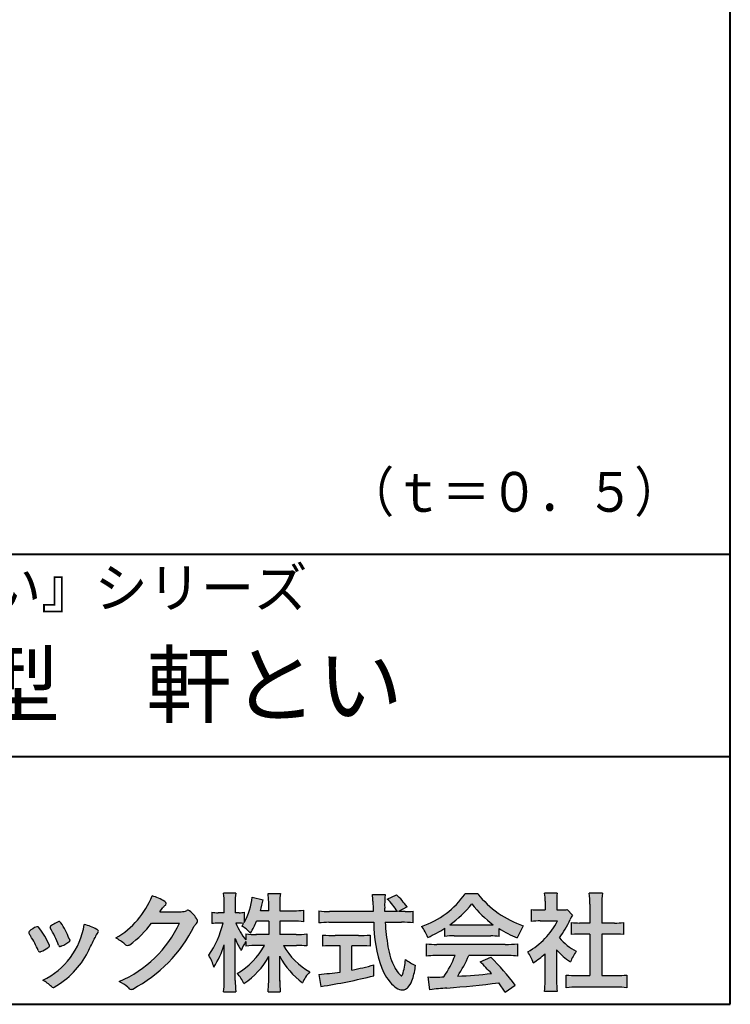
# Model space of a CAD drawing. Units: millimetres. Extents: x 15 to 577, y 12 to 405.
# Drawn here: x 530 to 577, y 12 to 78 of the extents above; entities that cross this region are included whole.
import ezdxf
from ezdxf.enums import TextEntityAlignment as Align

# ---------------------------------------------------------------- set-up
doc = ezdxf.new("R2010")
doc.units = ezdxf.units.MM
doc.linetypes.add('1pen実線', pattern=[0])
doc.layers.add('図面枠_01', color=126, linetype='1pen実線', lineweight=40)
doc.layers.add('図面枠ﾚｲﾔ_01', color=126, linetype='1pen実線', lineweight=40)
doc.styles.add('ＭＳ ゴシック', font='txt')

msp = doc.modelspace()

# ---------------------------------------------------------------- hatches: boundary and pattern name
at = {"layer": '図面枠_01', "linetype": 'Continuous', "lineweight": -3}
h = msp.add_hatch(color=7, dxfattribs=at)
edge = h.paths.add_edge_path(flags=0)
edge.add_arc((533.3221288966097, 21.23663906170784), 5.531081748339469, 299.5775258471521, 338.6772335960833)
edge.add_arc((537.4837514198553, 15.80367234381905), 3.562318695874712, 59.08067721482303, 73.85051086004631, ccw=False)
edge.add_arc((539.1852427444798, 18.62895054158139), 0.2643782480270783, 39.01428252750952, 60.81053760417029, ccw=False)
edge.add_arc((539.2707612950525, 18.71786943109475), 0.1427727773123936, -37.20414258689931, 32.881084026462815, ccw=False)
edge.add_arc((539.0541787524625, 18.92858959768489), 0.4442245030318421, 309.8318771571653, 318.03392648842646, ccw=False)
edge.add_arc((539.7430644125251, 18.03625114893468), 0.6836095524352237, 126.262315204235, 143.4234787304653)
edge.add_line((539.1940837430473, 18.44361124113853), (538.9841682943709, 18.16928228806342))
edge.add_line((538.9841682943709, 18.16928228806342), (540.4166813955494, 18.16821224838906))
edge.add_arc((540.35795270615, 19.26456686470714), 1.09792645640796, 273.0662461243988, 292.5426915885257)
edge.add_arc((540.8581749384357, 18.04582429133732), 0.2195303791327106, 57.308066194362425, 111.17780339136709, ccw=False)
edge.add_arc((539.8861586782501, 16.80103917296248), 1.798045329018648, 27.792618142514925, 52.66013904075447, ccw=False)
edge.add_arc((541.2681957951445, 17.54954392208559), 0.2271260433031547, -45.472258266381004, 23.30987745592921, ccw=False)
edge.add_arc((542.1682687735913, 16.61863862466641), 1.067764835621134, 133.9305199710706, 146.3171163477098)
edge.add_arc((532.7220640114017, 21.47932486875586), 9.563175813593928, 297.80053769111464, 333.4903583013037, ccw=False)
edge.add_arc((537.0333966227084, 13.36888445074608), 0.3793579474344915, 276.8873999820328, 293.10788358262334, ccw=False)
edge.add_arc((537.0839224199473, 13.18186064351916), 0.1896634045140887, 227.8779758061079, 268.4791648285357, ccw=False)
edge.add_arc((538.5757905337593, 14.76834349411412), 2.367380964130855, 223.5298823548524, 226.8499860412469, ccw=False)
edge.add_arc((535.0629304054125, 11.09688927876572), 2.71897729434416, 48.64547026796885, 63.20593764522459)
edge.add_arc((533.2111350922713, 20.7202208902625), 7.826705732362382, 293.1538307486019, 335.0289095628)
edge.add_line((540.3062075022151, 17.41609163754718), (538.4376718437127, 17.40855721956598))
edge.add_arc((532.7245054295137, 21.72809353733993), 7.162308599669452, 306.5425233793163, 322.9082785660946, ccw=False)
edge.add_arc((536.7758543287055, 16.30283557962941), 0.3920962295980345, 289.57997673518156, 302.94363777137903, ccw=False)
edge.add_arc((536.8352008968001, 16.07934027278145), 0.1627472033618009, 236.5037018675637, 296.27841720670165, ccw=False)
edge.add_arc((537.1087405092302, 16.53041359278125), 0.6901832013807289, 229.479228813003, 238.2331060553584, ccw=False)
edge.add_arc((534.3039817759012, 13.248872736263), 3.626665461686438, 49.4792288130031, 61.17955505233887)
h = msp.add_hatch(color=7, dxfattribs=at)
edge = h.paths.add_edge_path(flags=0)
edge.add_arc((548.0455783533878, 8.361237225080266), 7.562780547061585, 84.34660753705113, 89.6746051714561)
edge.add_line((548.0885287499383, 15.92389580962904), (547.224689232359, 15.92415130430563))
edge.add_arc((551.3196478604409, 18.25420950417037), 4.711460217433621, 209.6401588514122, 240.3638386388941)
edge.add_arc((550.2919253633454, 12.76978103992732), 1.904076916694085, 133.1430471534049, 160.0135741732043)
edge.add_arc((551.8176061337265, 17.80067540115605), 5.493170205701884, 208.1519094661823, 232.8796240488686, ccw=False)
edge.add_line((546.9742792187074, 15.20893789456663), (546.9742792187074, 13.54695466440813))
edge.add_arc((553.1531388273693, 13.56363587276766), 6.178882125940441, 180.1546823483128, 186.821160349782)
edge.add_line((547.0179926104918, 12.82976584081391), (546.1982479345048, 12.82976584081397))
edge.add_arc((540.2920694871414, 13.54691414318812), 5.949558432329152, 353.0768427531562, 359.5899852633421)
edge.add_line((546.2414755820656, 13.50433882901378), (546.2414755820656, 15.18623314869146))
edge.add_arc((541.861545945421, 17.54974590835957), 4.976944462928266, 303.32307706991764, 331.64766002573754, ccw=False)
edge.add_arc((541.7322483927892, 11.98474176246553), 3.190142926560764, 26.15740088449175, 40.65253294194525)
edge.add_arc((541.803789097791, 18.15657532554091), 4.719505515250209, 299.8457224662148, 331.7677865489741)
edge.add_line((545.9618510526652, 15.92403124133932), (545.5075789518856, 15.92403124133932))
edge.add_arc((545.4384552728712, 10.13814429144135), 5.786299843596086, 89.31552297930217, 97.12004925237444)
edge.add_line((544.7212508635857, 15.87982381186928), (544.7212508635857, 16.17529857023287))
edge.add_arc((546.469899415911, 14.91403250624881), 2.15605283880213, 144.1978241137905, 162.0865462857602)
edge.add_arc((548.05855894493, 17.91695536209939), 4.327296049369385, 200.779830689808, 212.7312254021969, ccw=False)
edge.add_line((544.0127508053545, 16.3817265203199), (544.0127508053545, 13.59301592977956))
edge.add_arc((550.4085790878262, 13.58478224782102), 6.395833582292717, 179.9262402077365, 186.7126365373038)
edge.add_line((544.0565896243089, 12.83717468515881), (543.236719374689, 12.83717468515919))
edge.add_arc((537.1531972594865, 13.56007159947606), 6.126322002220022, 353.2233946213546, 359.3225236891175)
edge.add_line((543.279091001495, 13.4876344784156), (543.279091001495, 15.96769113127928))
edge.add_arc((537.5142933971695, 17.73782568016084), 6.030445069808747, 327.2630490535258, 342.93041036993003, ccw=False)
edge.add_arc((539.9029655726748, 13.81299650632248), 2.764747516350574, 13.88927558318319, 31.73000204286121)
edge.add_arc((536.9257248187405, 18.89866016739007), 6.448599482987809, 325.7249283702204, 346.6396958038708)
edge.add_line((543.1998007265445, 17.40855721956936), (542.8861654285156, 17.4084955769943))
edge.add_arc((542.8425294380561, 14.7646083269019), 2.644247320290693, 89.05444866736481, 98.61119695033283)
edge.add_line((542.4466100760812, 17.37904741582288), (542.4466100760815, 18.13236363997209))
edge.add_arc((542.8327559884729, 20.60312488578785), 2.500753846239494, 261.1173155914972, 271.3915990718322)
edge.add_line((542.8934882905857, 18.1031086084485), (543.2737635705021, 18.1031086084485))
edge.add_line((543.2737635705021, 18.1031086084485), (543.2736998667418, 18.72947948299697))
edge.add_arc((538.7721796050611, 18.82618990625259), 4.502559002643771, 358.7692498345255, 367.451018973746)
edge.add_line((543.2367193746888, 19.41007535537826), (544.049180779964, 19.41007535537755))
edge.add_arc((548.655087807773, 18.82574967597174), 4.642824145758062, 172.7698284803564, 180.6085587806572)
edge.add_line((544.0125255454069, 18.77643752242488), (544.0122622315047, 18.10310860844847))
edge.add_line((544.0122622315047, 18.10310860844847), (544.279544904785, 18.1031086084485))
edge.add_arc((544.2967148664013, 19.79544947658422), 1.69242796642701, 269.418714869462, 280.6845887904244)
edge.add_line((544.6104949193118, 18.13236363997211), (544.6104949193118, 17.45697063420639))
edge.add_arc((540.9109815053761, 19.56690772889137), 4.258900567449059, 330.3026655602475, 354.4036520681728)
edge.add_line((545.149582525625, 19.15158203192197), (545.8659801016829, 18.96692600464908))
edge.add_arc((539.2086011991016, 20.19043228579957), 6.768874461278566, 343.21612686969297, 349.5862744613629, ccw=False)
edge.add_line((545.6891271081427, 18.23583631353421), (546.2425754269409, 18.23583631353421))
edge.add_line((546.2425754269409, 18.23583631353421), (546.2414755820655, 18.85825611321695))
edge.add_arc((542.6383199876157, 18.83844929682585), 3.603210033815874, 0.3149560224053595, 8.877289402942445)
edge.add_line((546.1983675699751, 19.39449224402315), (547.0254014548367, 19.39525766668806))
edge.add_arc((550.7387411909742, 18.82292766193862), 3.75718693044609, 171.2380574933027, 180.145472617327)
edge.add_line((546.9815663706863, 18.81338826420338), (546.9810739624005, 18.23583631353421))
edge.add_line((546.9810739624005, 18.23583631353421), (547.9228366646424, 18.23632857535707))
edge.add_arc((547.9495570858467, 22.74425912340767), 4.508009739004243, 269.6603875290408, 277.9924355053946)
edge.add_line((548.5763613955785, 18.28003823233847), (548.5763613955713, 17.5046210487866))
edge.add_arc((547.8619743083306, 10.58861227145636), 6.952807081929237, 84.10256481314406, 90)
edge.add_line((547.8619743083306, 17.54141864528714), (546.9810739624005, 17.54141864528714))
edge.add_line((546.9810739624005, 17.54141864528714), (546.9810739624005, 16.64807987477079))
edge.add_line((546.9810739624005, 16.64807987477079), (548.0813062321633, 16.64807987477079))
edge.add_arc((548.1114140085037, 21.86271154949645), 5.214718590801265, 269.6691944025528, 277.4835837287563)
edge.add_line((548.7905900134075, 16.69241079077735), (548.7905900134074, 15.88723265621415))
edge = h.paths.add_edge_path(flags=0)
edge.add_line((545.4375969612553, 17.54141864528714), (546.242575426941, 17.54141864528711))
edge.add_line((546.242575426941, 17.54141864528711), (546.242575426941, 16.64807987477079))
edge.add_line((546.242575426941, 16.64807987477079), (545.3917440406952, 16.64807987477079))
edge.add_arc((545.4142263230941, 22.08079825692142), 5.432764901298342, 262.67168136253053, 269.76289355505986, ccw=False)
edge.add_line((544.7212508635857, 16.69241079077737), (544.7212508635857, 16.28605451450682))
edge.add_arc((548.8136906553016, 19.49874308697717), 5.202829164262564, 203.6870148133264, 218.1329820461861, ccw=False)
edge.add_arc((544.1643162071233, 13.77204912341802), 3.63833029011402, 83.59635963759251, 91.81343501994633, ccw=False)
edge.add_arc((540.9109815053761, 19.56690772889137), 4.258900567449059, 326.5067388585003, 329.22366559954344, ccw=False)
edge.add_arc((542.9530212407445, 14.75896774044508), 2.88434865219348, 43.688772443510175, 58.43927909478373, ccw=False)
edge.add_arc((539.2086011991016, 20.19043228579957), 6.768874461278566, 329.4639984317333, 336.9613390653876)
h = msp.add_hatch(color=7, dxfattribs=at)
edge = h.paths.add_edge_path(flags=0)
edge.add_line((549.5742950567338, 17.42337490825905), (549.5742950567338, 18.22101862484451))
edge.add_arc((550.2943863097607, 24.1141763559687), 5.936989090152919, 263.0335018452675, 270.0032722374946)
edge.add_line((550.2947253790336, 18.17718727549813), (553.2078680634928, 18.17725451318156))
edge.add_arc((584.5558636358566, 19.60346481493101), 31.38042227615422, 181.320920638956, 182.6049359280244, ccw=False)
edge.add_arc((549.5526071926471, 18.80531148013222), 3.631942755091335, 1.179463634819286, 8.05147981834424)
edge.add_line((553.1487485190456, 19.31401152616055), (554.005411843124, 19.31401152616053))
edge.add_arc((558.9411915267968, 18.70902542745714), 4.972718498505857, 173.0120244434879, 183.4634819543363)
edge.add_line((553.9775556708339, 18.40861178798343), (553.979161663109, 18.17727231526009))
edge.add_line((553.979161663109, 18.17727231526009), (554.8175067754081, 18.17729166494165))
edge.add_arc((551.2920978095451, 16.02551042522785), 4.13021438670815, 31.39837090512988, 46.29591507441647)
edge.add_line((554.1458031647774, 19.01131628390151), (554.7587280672733, 19.30666546863202))
edge.add_arc((550.5428396217739, 14.92413280599352), 6.081143636191199, 36.0365345527116, 46.11029862489619, ccw=False)
edge.add_line((555.4603079546414, 18.50167569451832), (554.8927642835558, 18.17729340194564))
edge.add_line((554.8927642835558, 18.17729340194564), (555.3339709936411, 18.17730358535247))
edge.add_arc((555.3847028109064, 21.44524708441235), 3.268337257739911, 269.1106071609422, 278.6090912324766)
edge.add_line((555.8739475016238, 18.21373535413259), (555.8739475016246, 17.42337490825894))
edge.add_arc((555.1688869607032, 11.87311406131433), 5.594864237449437, 82.76038057697306, 90.68344447269179)
edge.add_line((555.1021510092332, 17.46758026894058), (554.0054334110846, 17.46735901954992))
edge.add_arc((569.5550318991033, 18.39824548508708), 15.57743761824496, 183.4259589210959, 189.4674011501826)
edge.add_arc((558.6183163993837, 16.51131982632809), 4.479746662999516, 188.6707750039316, 207.9166502011633)
edge.add_arc((556.2430056410864, 15.25419678520491), 1.792283996061725, 207.9568520564926, 225.4802417833097)
edge.add_arc((555.2537702851516, 14.2354155396449), 0.3723851461137057, 224.0968398176616, 242.0074572967903)
edge.add_arc((555.1030737740587, 13.95190761075589), 0.0513147841453004, 242.0074572967877, 265.061077120125)
edge.add_arc((555.0966107070698, 13.93999021117289), 0.0392601610339033, 272.9860680232143, 313.8743675567875)
edge.add_arc((554.9742204536819, 14.0529905645222), 0.2057825722018667, 316.6341545745528, 337.6491245589769)
edge.add_arc((550.1293747701973, 15.45662593999056), 5.24870626657847, 343.6004267991362, 354.8583079582319)
edge.add_arc((557.6334644056494, 18.05678917908117), 3.822398380704599, 233.4467652538275, 245.1814964905098)
edge.add_arc((550.6169323766843, 15.31604029287636), 5.460924683539962, 342.5874621628485, 352.33248261109566, ccw=False)
edge.add_arc((554.2750992248644, 14.16123826324378), 1.62483562774413, 324.02281699310305, 342.8405812985218, ccw=False)
edge.add_arc((555.0469855315744, 13.60788896547662), 0.6751372972720715, 297.5389984417641, 323.54279644978266, ccw=False)
edge.add_arc((555.1355848896654, 13.44604369581735), 0.4906797631851091, 248.4533817649263, 297.10330864989214, ccw=False)
edge.add_arc((555.427393030196, 14.18377301507826), 1.284024865657434, 226.9435365919734, 248.43199793089252, ccw=False)
edge.add_arc((556.7721296880932, 15.54634232290264), 3.198133690382775, 200.7717365418067, 226.0061218796655, ccw=False)
edge.add_arc((562.0777654496935, 17.46666843373431), 8.840362006241843, 179.9965283993807, 200.2136028016791, ccw=False)
edge.add_line((553.2374034596793, 17.46720407888057), (550.2556961455523, 17.46660255581984))
edge.add_arc((550.3413551806613, 10.72424638067116), 6.742900285697647, 90.72788162329007, 96.53200447138772)
h = msp.add_hatch(color=7, dxfattribs=at)
edge = h.paths.add_edge_path(flags=0)
edge.add_arc((554.519973763486, 22.76792821343528), 5.893217854594949, 288.9603298042244, 324.8262535719808)
edge.add_line((559.3371427251296, 19.37309392046994), (560.1717050898063, 19.37309392046999))
edge.add_arc((565.3156187447004, 23.43422166016755), 6.553823785176603, 218.2911463065458, 251.1641266824601)
edge.add_line((563.1996621014601, 17.2313728234576), (562.8008402431674, 16.43372910687214))
edge.add_arc((565.4024995237173, 23.07390498271252), 7.131659461455221, 237.7514143249296, 248.60446704243128, ccw=False)
edge.add_line((561.5970913975918, 17.04236822432478), (561.5970913975918, 16.52979293608778))
edge.add_arc((561.0607220482827, 11.6327803501149), 4.926299254618533, 83.74931501667639, 90.20534112688998)
edge.add_line((561.0430668268428, 16.55904796761306), (558.5912353453386, 16.55930273983585))
edge.add_arc((558.5519400185246, 11.13851741087846), 5.420927753194018, 89.58466959877083, 95.99553094613633)
edge.add_line((557.9857192871726, 16.52979293608919), (557.9857192871726, 17.07612648339369))
edge.add_arc((553.7127616688431, 23.64365630835753), 7.835216321827378, 293.59055159439316, 303.0487800464246, ccw=False)
edge.add_arc((553.4146507936691, 15.0034125902697), 3.731181970654848, 23.03232336676097, 35.96029892308312)
edge = h.paths.add_edge_path(flags=0)
edge.add_arc((559.7876381333859, 161.6395188739918), 144.3417408107183, 269.4136777585244, 269.4169267935332)
edge.add_arc((553.7127616688431, 23.64365630835753), 7.835216321827378, 306.0052126392767, 320.7499598093852)
edge.add_arc((565.4024995237173, 23.07390498271252), 7.131659461455221, 217.9688911834714, 233.9929735834799)
edge.add_arc((559.7876381333859, 161.6395188739918), 144.3417408107183, 269.41367775852444, 270.56457241245164, ccw=False)
h = msp.add_hatch(color=7, dxfattribs=at)
edge = h.paths.add_edge_path(flags=0)
edge.add_line((563.7500513347384, 17.52684758182096), (563.7500513347401, 18.31695688042875))
edge.add_arc((564.2224644208002, 22.17728488802376), 3.889126695043932, 263.023039093447, 269.225697250495)
edge.add_line((564.1699078475611, 18.28851332662899), (564.6658598399442, 18.28865659930672))
edge.add_line((564.6658598399442, 18.28865659930672), (564.6658598399442, 18.87833380659566))
edge.add_arc((561.531669625164, 18.89204657311186), 3.134220212810513, 359.7493200540755, 369.6509462297648)
edge.add_line((564.6215323475072, 19.41748419972724), (565.4707868272419, 19.41748419972444))
edge.add_arc((568.5059621709102, 18.93794723535146), 3.072823630964194, 171.021871026747, 181.2486234519119)
edge.add_line((565.4338681791503, 18.87098774906003), (565.4338681791503, 18.28887846475528))
edge.add_line((565.4338681791503, 18.28887846475528), (565.8737288152045, 18.28900553352829))
edge.add_arc((565.833478789197, 20.46609614430249), 2.177462649993045, 271.0591630433183, 277.9714377128942)
edge.add_line((566.1354480665184, 18.30967360971685), (566.4752503173182, 17.94036155517064))
edge.add_arc((568.3088523282455, 16.81410280488329), 2.151872465336981, 148.4403836326687, 157.1289302225381)
edge.add_arc((560.9481668852912, 19.97071735740429), 5.857168668448526, 322.7612054555941, 336.6627839184583, ccw=False)
edge.add_arc((568.5887681445647, 19.01489340391079), 3.945472480021183, 221.0021223419272, 241.9539357147358)
edge.add_arc((569.4525752784742, 13.58869230129714), 3.34240956485745, 144.4347233792182, 158.1777936462529)
edge.add_arc((568.403576402006, 18.14150697745343), 3.895755605094464, 220.1645687077763, 238.18254257871058, ccw=False)
edge.add_line((565.4264593348036, 15.62880211957691), (565.4264593348054, 13.5756732206382))
edge.add_arc((569.2403996814063, 13.44598672449684), 3.816144593003779, 178.0525056947322, 188.9565786454646)
edge.add_line((565.4707868272418, 12.85186680021421), (564.6141235031632, 12.85186680021556))
edge.add_arc((559.7490403678489, 13.5098480833714), 4.909376058370672, 352.2977304452581, 360.3422030622709)
edge.add_line((564.6583288638446, 13.53916950193384), (564.6583288638446, 15.37013408466225))
edge.add_arc((560.832243203933, 19.54526724347825), 5.663097065283894, 302.4183806864581, 312.5020960017214, ccw=False)
edge.add_arc((561.2685565942666, 13.94894913983751), 2.724651904245521, 17.42201078784749, 34.78486943084201)
edge.add_arc((561.0614664970149, 19.85701389996386), 4.993158118717481, 299.3168761756485, 332.5637241088306)
edge.add_line((565.4930133602761, 17.55635738556761), (564.3408752778394, 17.55635738556763))
edge.add_arc((564.2744691086472, 12.95661397262791), 4.600222738540944, 89.172882358441, 96.54585444352499)
h = msp.add_hatch(color=7, dxfattribs=at)
edge = h.paths.add_edge_path(flags=0)
edge.add_line((566.4235139805367, 16.64795772470818), (566.4235139805352, 17.45288471200582))
edge.add_arc((566.9554372868768, 21.39731867649869), 3.980138402628031, 262.3197591652255, 269.8219909457363)
edge.add_line((566.9430716372755, 17.41719948295884), (567.6494893591617, 17.41694346321863))
edge.add_line((567.6494893591617, 17.41694346321863), (567.6494893591617, 18.6641679755644))
edge.add_arc((561.7507590714986, 18.68074473649354), 5.898753579833492, 359.8389863762739, 367.0304098313232)
edge.add_line((567.6051618667256, 19.40272929784944), (568.4840517238385, 19.40272929784942))
edge.add_arc((573.1365713358216, 18.75288020596082), 4.697684810852657, 172.0485519416318, 181.0820518508717)
edge.add_line((568.4397242314024, 18.66416797555339), (568.4397242314024, 17.41665706648703))
edge.add_line((568.4397242314024, 17.41665706648703), (569.2837639543346, 17.41635116981444))
edge.add_arc((569.343905358458, 21.42498618762825), 4.009086142069417, 269.140458009001, 277.7886148272035)
edge.add_line((569.887211498575, 17.45288471200552), (569.8872114985749, 16.64795772470823))
edge.add_arc((569.1384913421148, 9.22068771136183), 7.464912707047842, 84.24363561206492, 90.79801625225763)
edge.add_line((569.0345233166994, 16.68487637279956), (568.4397242314024, 16.68487637279954))
edge.add_line((568.4397242314024, 16.68487637279954), (568.4397242314024, 13.91620425925773))
edge.add_line((568.4397242314024, 13.91620425925773), (569.4489332294385, 13.91642848723145))
edge.add_arc((569.3845186788126, 21.04688031240862), 7.13074277095344, 270.5175803145221, 275.7702391303843)
edge.add_line((570.1014401164149, 13.95226854587685), (570.101440116411, 13.10313963977593))
edge.add_arc((569.3299450817623, 6.322186757103349), 6.824699743249747, 83.50915014406219, 89.21435981241815)
edge.add_line((569.4235224868476, 13.14624492323666), (566.820314009966, 13.14721845650767))
edge.add_arc((566.825275747364, 6.637950467761641), 6.509269879806172, 90.04367412086773, 96.67177147383553)
edge.add_line((566.0690196146807, 13.10313963977592), (566.0690196146807, 13.95226854587648))
edge.add_arc((566.8177594595663, 21.59832955666026), 7.682633684873124, 264.4071475554927, 269.6568399276007)
edge.add_line((566.7717463432037, 13.91583366475964), (567.6494893591619, 13.91602868337153))
edge.add_line((567.6494893591619, 13.91602868337153), (567.6494893591617, 16.68487637279956))
edge.add_line((567.6494893591617, 16.68487637279956), (567.237301726784, 16.68487637279956))
edge.add_arc((567.158308889529, 9.438583453350507), 7.246723462558445, 89.37543555453902, 95.81961280105398)
h = msp.add_hatch(color=7, dxfattribs=at)
edge = h.paths.add_edge_path(flags=0)
edge.add_arc((524.8181438793945, 12.99964951576579), 6.596445221456207, 23.06055111727706, 32.61226796380109)
edge.add_arc((531.6819631945839, 17.51419838373422), 1.621632024613053, 208.2825934014367, 216.271928116062, ccw=False)
edge.add_arc((530.3497314382214, 16.78315947567308), 0.1028251716019289, 131.0628155244792, 201.2835757777189, ccw=False)
edge.add_arc((531.3770717644327, 15.64404857744614), 1.636760698863873, 111.28769263002621, 131.9848373166017, ccw=False)
edge.add_arc((530.814066041299, 17.06647016943101), 0.1073043989092504, 53.48959483431878, 106.9158550952373, ccw=False)
edge.add_arc((530.6091946049628, 16.78702542288383), 0.4538026957381811, 36.66839949701239, 53.691065908233384, ccw=False)
edge.add_arc((526.9552126485409, 14.01044061079977), 5.043010142347148, 30.067820737154022, 37.1798699855168, ccw=False)
edge.add_arc((528.381849126527, 14.65968616628179), 3.486418300518598, 21.272368971814785, 32.58141269171739, ccw=False)
edge.add_arc((531.542984533098, 15.89628773901315), 0.0921844924856174, -41.10387077840488, 17.86344045096439, ccw=False)
edge.add_arc((531.3329528798714, 16.07029804725149), 0.3649126418390197, 303.38921595032707, 319.98903764293766, ccw=False)
edge.add_arc((530.0554598775648, 17.95239625853869), 2.639588487302305, 292.40346749753706, 304.05955716257773, ccw=False)
edge.add_arc((530.5699466556632, 16.78489234826624), 1.364464999825425, 288.66446865194894, 291.11471177161275, ccw=False)
edge.add_arc((530.984016530672, 15.5611609481681), 0.0725811014223605, 222.4079140921149, 288.1369761855277, ccw=False)
edge.add_arc((531.1279024937589, 15.67976558988675), 0.2589815319914266, 201.8206280175027, 220.3136486600993, ccw=False)
h = msp.add_hatch(color=7, dxfattribs=at)
edge = h.paths.add_edge_path(flags=0)
edge.add_arc((533.2455193059048, 14.20501260475274), 3.185858031124484, 60.97829307958102, 77.27481223345711, ccw=False)
edge.add_arc((534.6159734720123, 16.71178105652132), 0.3294652173507533, 37.38539825562577, 57.88795898100318, ccw=False)
edge.add_arc((534.8168544655861, 16.86648117524548), 0.0759274867988659, -23.266401369076675, 36.6682045835409, ccw=False)
edge.add_arc((534.695290248274, 16.91135296658281), 0.2054429794995127, 320.40844063644244, 338.6292636478556, ccw=False)
edge.add_arc((535.8226421596723, 16.01132739942473), 1.237148917862347, 141.5620329576276, 158.5879137888113)
edge.add_arc((504.0309358258526, 30.75873193785106), 33.81087023820905, 333.12550748879494, 334.98754019108634, ccw=False)
edge.add_arc((529.1119599220037, 18.10499754948157), 5.718883559951768, 299.7828027704598, 332.6200532767386, ccw=False)
edge.add_arc((531.8733814324237, 13.32084207144874), 0.1960661494341491, 273.9454613691323, 293.83305249465957, ccw=False)
edge.add_arc((531.8870419306006, 13.28293907948393), 0.1576985717189503, 222.1644027710922, 269.9383082959221, ccw=False)
edge.add_arc((529.9268929973408, 11.31247801780402), 2.621898939753794, 45.32982959861271, 61.32052183381232)
edge.add_arc((529.1306216665138, 18.02747751759813), 4.869421084812728, 294.9563689342893, 351.5581452936652)
h = msp.add_hatch(color=7, dxfattribs=at)
edge = h.paths.add_edge_path(flags=0)
edge.add_arc((526.5531467395623, 13.89615651344775), 6.041493451258794, 19.68938225928683, 31.88141634002447)
edge.add_arc((531.7645119082005, 17.13309787568294), 0.09341179107831, 134.0128312219628, 209.5353937254889, ccw=False)
edge.add_arc((532.231370953728, 16.56058043629789), 0.8318566378827427, 118.5367310773581, 129.7358287131265, ccw=False)
edge.add_arc((539.5354202513856, 3.41281762493016), 15.87219698660745, 117.67099381578339, 119.0266318181286, ccw=False)
edge.add_arc((532.4215417290926, 17.00444447253848), 0.5315463438957625, 108.64732669049579, 118.92260987095949, ccw=False)
edge.add_arc((532.2816002344883, 17.41913877918083), 0.0938764018340824, 43.90286644782452, 108.647326690498, ccw=False)
edge.add_arc((532.152885712302, 17.24213433364234), 0.3117181849692113, 39.002669871153614, 50.95660964631469, ccw=False)
edge.add_arc((527.9403770104942, 14.45649444820428), 5.360602531860042, 20.957710412110487, 33.79668288056291, ccw=False)
edge.add_arc((533.0687587587822, 16.41501214738449), 0.1291410776927132, 198.5780743700839, 220.0206264319895)
edge.add_arc((532.9108096063654, 16.27056151366822), 0.0851914949463546, 10.564069081276386, 46.11931875047202, ccw=False)
edge.add_line((532.9945571492707, 16.28618008813987), (532.9872738785588, 16.24172702207061))
edge.add_line((532.9872738785588, 16.24172702207061), (532.9945571492707, 16.21962606266903))
edge.add_arc((532.9566817180888, 16.22840719541152), 0.038880028027906, 314.26083679703123, 346.94701513797867, ccw=False)
edge.add_arc((531.6001879765306, 17.95169771144769), 2.231793923535746, 292.3278829555118, 308.3134150816022, ccw=False)
edge.add_line((532.4480606986127, 15.88723265621419), (532.3800864955856, 15.86375490889199))
edge.add_arc((532.3834087831787, 15.85459377464047), 0.0097449461581504, 109.9331889478665, 160.48926157206)
edge.add_line((532.37422340243, 15.85784842610063), (532.3311272785575, 15.84296567126551))
edge.add_arc((532.3317902327929, 15.9101619554105), 0.0671995543974332, 222.7979811030783, 269.4347418488526, ccw=False)
edge.add_arc((532.4186621653189, 15.99392488572968), 0.1878678303537587, 199.3551489926342, 223.5419181543757, ccw=False)
h = msp.add_hatch(color=7, dxfattribs=at)
edge = h.paths.add_edge_path(flags=0)
edge.add_arc((550.552973784022, 23.43482287335588), 6.854321625643125, 263.9682572781394, 270.9923450102875)
edge.add_line((550.6716825591994, 16.58152927287042), (552.2240825049056, 16.58152927287047))
edge.add_arc((552.3083389530498, 22.86474608862948), 6.283781719863502, 269.2317232266992, 276.2612865087382)
edge.add_line((552.993665082336, 16.6184479209618), (552.9936650823355, 15.87266611479032))
edge.add_arc((552.2422934880033, 6.362312839060422), 9.539988401562967, 85.482693239569, 90.41553851620549)
edge.add_line((552.1731051829247, 15.90205034490387), (551.7899162367455, 15.90205034490387))
edge.add_line((551.7899162367455, 15.90205034490387), (551.7899162367455, 14.28475484343225))
edge.add_arc((548.2634018759337, 32.67817255846292), 18.72843076118808, 280.8534376324487, 285.4248654364296)
edge.add_line((553.2446867746328, 14.62433862949901), (553.2446867746698, 13.90078335637133))
edge.add_arc((543.7335967756379, 52.04511339697127), 39.31222134675043, 278.7618924501673, 284.00090558723537, ccw=False)
edge.add_line((549.7219696490965, 13.19166905101497), (549.5891127454238, 13.99672161194563))
edge.add_arc((548.2634018759337, 32.67817255846292), 18.72843076118808, 274.0591342154285, 278.4240677249224)
edge.add_line((551.0070902088501, 14.15180504865587), (551.0070902088501, 15.90205034490385))
edge.add_line((551.0070902088501, 15.90205034490385), (550.6363817883246, 15.90205034490385))
edge.add_arc((550.5763885527041, 6.538203825632937), 9.364038702652945, 89.63291664789719, 94.55505013555705)
edge.add_line((549.8327255933714, 15.87266611479019), (549.8327255933732, 16.61844792096175))
h = msp.add_hatch(color=7, dxfattribs=at)
edge = h.paths.add_edge_path(flags=0)
edge.add_arc((557.5408346186855, 24.35225988058019), 8.361200010177535, 264.6396986479837, 269.322258666971)
edge.add_line((557.4419338141121, 15.99164481701892), (562.0033221002216, 15.99057975614327))
edge.add_arc((562.047881109034, 24.40341245901812), 8.412950706608646, 269.6965327421921, 275.3873390771766)
edge.add_line((562.8377588912672, 16.02762397786835), (562.8377588912733, 15.20775372824574))
edge.add_arc((562.1546095441314, 9.724955231568423), 5.525194330126999, 82.89762607145369, 88.85352911390446)
edge.add_line((562.2651596019913, 15.24904348850049), (559.5721789789081, 15.24904348850003))
edge.add_arc((551.6751324684234, 18.61302857451637), 8.583690304740784, 326.5244813416706, 336.92695788240474, ccw=False)
edge.add_arc((557.7574613464243, 41.8248716418808), 27.96720514478262, 272.2080217709336, 276.8231399294447)
edge.add_arc((542.411418412827, -2.985738280043496), 25.27710175458956, 42.39100520378149, 44.84216621354343)
edge.add_line((560.3341973708615, 14.83856724733429), (561.0357772582297, 15.1487341207546))
edge.add_arc((550.2490320131091, 4.101370890400677), 15.44014596195603, 36.408238208029786, 45.68386586690701, ccw=False)
edge.add_line((562.6753921838366, 13.26563192083094), (561.9885044115252, 12.81507372575723))
edge.add_line((561.9885044115252, 12.81507372575723), (561.5675815938281, 13.42799862825267))
edge.add_arc((549.1149459400654, 118.4389694817358), 105.7467358092742, 274.88465499847314, 276.7627888426817, ccw=False)
edge.add_arc((558.5551121740775, 3.061492074851696), 10.02427784978761, 92.49182201406106, 98.99019119631326)
edge.add_line((556.9886646414426, 12.96262274448959), (556.8779086971689, 13.82669491291276))
edge.add_arc((557.3537185625365, 19.5675437179629), 5.760532964095141, 265.2620717958868, 275.5591095777789)
edge.add_arc((551.4545724684956, 18.1736467329988), 7.779900885471453, 326.0969715605582, 337.9189500056666)
edge.add_line((558.6638410617737, 15.24904348849988), (557.3280835805069, 15.24904348849966))
edge.add_arc((557.4307724281896, 9.903418854958538), 5.346610863169304, 91.10051012043742, 97.20994275502053)
edge.add_line((556.7597439085498, 15.20775372824755), (556.7597439085497, 16.02762397786754))

# ---------------------------------------------------------------- linework, layer by layer
at = {"layer": '図面枠_01', "color": 7, "lineweight": 30}
for p, q in [((544.049180779964, 19.41007535537755), (543.2367193746888, 19.41007535537826)), ((545.149582525625, 19.15158203192197), (545.8659801016829, 18.96692600464908)), ((546.1983674856956, 19.39449224394515), (547.0254014548367, 19.39525766668806)), ((553.1487485190456, 19.31401152616055), (554.005411843124, 19.31401152616053)), ((554.1458031647774, 19.01131628390151), (554.7587280672733, 19.30666546863202)), ((560.1717050898063, 19.37309392046999), (559.3371427251296, 19.37309392046994)), ((565.4707868272419, 19.41748419972444), (564.6215323475072, 19.41748419972724)), ((568.4840517238385, 19.40272929784942), (567.6051618667256, 19.40272929784944)), ((538.9841682943709, 18.16928228806342), (539.1940837430476, 18.44361124113905)), ((543.2737635964131, 18.10285383622565), (543.2736998667418, 18.7294794829969)), ((544.0125255454069, 18.77643752242401), (544.0122621318727, 18.10285383622567)), ((546.242575426941, 18.23583631353423), (546.2414755820655, 18.85825611322074)), ((546.9815663706863, 18.81338826420427), (546.9810739624005, 18.23583631353421)), ((553.979161663109, 18.17727231526009), (553.9775556708339, 18.40861178798338)), ((555.4603079546414, 18.50167569451832), (554.8927642835558, 18.17729340194564)), ((564.6658598399442, 18.87833380659591), (564.6658598399442, 18.2886565993067)), ((565.4338681791503, 18.87098774906028), (565.4338681791503, 18.28887846475528)), ((567.6494893591617, 18.66416797557013), (567.6494893591617, 17.41694346321863)), ((568.4397242314024, 18.66416797555366), (568.4397242314024, 17.41665706648703)), ((538.9841682943733, 18.16928228806344), (540.4166813955492, 18.16821224838906)), ((542.4466100760815, 18.13236363997209), (542.4466100760812, 17.37904741582289)), ((543.2737635964132, 18.1031086084485), (542.8849830334846, 18.1031086084485)), ((544.2795449047858, 18.1031086084485), (544.0122621318727, 18.10310860844848)), ((544.6104949193118, 18.13236363997212), (544.6104949193118, 17.45697063420637)), ((546.2425754269409, 18.23583631353421), (545.6891271081428, 18.23583631353421)), ((546.9810739624005, 18.23583631353421), (547.9228366646414, 18.23632857535707)), ((548.5763613955713, 17.5046210487866), (548.5763613955785, 18.28003823233848)), ((549.5742950567338, 18.2210186248445), (549.5742950567338, 17.42337490825905)), ((553.2078680634928, 18.17725451318156), (550.2947253790336, 18.17718727549813)), ((554.8175067754081, 18.17729166494165), (553.979161663109, 18.17727231526009)), ((555.3339709936402, 18.17730358535247), (554.892764283556, 18.17729340194566)), ((555.8739475016246, 17.42337490825895), (555.8739475016238, 18.21373535413259)), ((563.7500513347384, 17.52684758182096), (563.7500513347401, 18.31695688042874)), ((564.1699078475613, 18.28851332662899), (564.6658598399442, 18.28865659930672)), ((565.4338681791502, 18.28887846475528), (565.8737288152045, 18.28900553352829)), ((566.4752503173182, 17.94036155517061), (566.1354480665184, 18.30967360971685)), ((538.4376718437126, 17.40855721956598), (540.306207502215, 17.41609163754718)), ((543.1998007265976, 17.40855721956937), (542.8861654285155, 17.4084955769943)), ((546.242575426941, 17.54141864528711), (545.4375969612553, 17.54141864528714)), ((546.242575426941, 17.54141864528711), (546.242575426941, 16.64795772470823)), ((547.8651122286203, 17.54141864528714), (546.9810739624005, 17.54141864528714)), ((546.9810739624005, 17.54141864528714), (546.9810739624005, 16.64795772470823)), ((550.2556961455526, 17.46660255581984), (553.2374332388063, 17.46720408488814)), ((554.0054334110846, 17.46735901954992), (555.1021510092334, 17.46758026894058)), ((557.9857192871726, 16.52979293608937), (557.9857192871726, 17.07612648339368)), ((563.1996621014601, 17.2313728234576), (562.8008402431674, 16.43372910687214)), ((564.3408752778396, 17.55635738556763), (565.4930133602761, 17.55635738556761)), ((566.4235139805367, 16.64795772470817), (566.4235139805352, 17.45288471200582)), ((567.6494893591617, 17.41694346321863), (566.943071637274, 17.41719948295884)), ((569.2837639543353, 17.41635116981444), (568.4397242314024, 17.41665706648703)), ((569.887211498575, 17.45288471200553), (569.8872114985749, 16.64795772470823)), ((544.7212508635857, 16.69241079077735), (544.7212508635857, 16.28605451450684)), ((546.242575426941, 16.64807987477079), (545.3917440406962, 16.64807987477079)), ((548.0813062321672, 16.64807987477079), (546.9810739624005, 16.64807987477079)), ((548.7905900134075, 16.69241079077737), (548.7905900134074, 15.88723265621412)), ((549.8327255933732, 16.61844792096175), (549.8327255933714, 15.87266611479019)), ((552.2240825049057, 16.58152927287047), (550.6716825591991, 16.58152927287042)), ((552.993665082336, 16.61844792096182), (552.9936650823355, 15.87266611479033)), ((558.5912353453382, 16.55930273983585), (561.0430668268415, 16.55904796761306)), ((561.5970913975918, 16.52979293608937), (561.5970913975918, 17.04236822432478)), ((567.6494893591617, 16.68487637279956), (567.2373017267838, 16.68487637279956)), ((567.6494893591617, 16.68487637279956), (567.6494893591617, 13.91602868337153)), ((569.0345233166984, 16.68487637279956), (568.4397242314024, 16.68487637279954)), ((568.4397242314024, 16.68487637279954), (568.4397242314024, 13.91620425925773)), ((532.37422340243, 15.85784842610063), (532.3311272785575, 15.84296567126551)), ((532.3800864955858, 15.86375490889209), (532.4480606986124, 15.8872326562141)), ((532.9945571492707, 16.28618008813983), (532.9872738785588, 16.24172702207061)), ((532.9945571492707, 16.21962606266905), (532.9872738785588, 16.24172702207061)), ((543.279091001495, 13.48763447841509), (543.279091001495, 15.96769113127933)), ((544.0127508053545, 13.59301592978952), (544.0127508053545, 16.3817265203199)), ((544.7212508635857, 16.17529857023285), (544.7212508635857, 15.87982381186926)), ((545.9618510526652, 15.92403124133932), (545.5075789518859, 15.92403124133932)), ((547.224689232359, 15.92415130430563), (548.0885287499384, 15.92389580962904)), ((551.0070902088502, 15.90205034490385), (550.6363817883239, 15.90205034490385)), ((551.0070902088501, 14.15180504865587), (551.0070902088501, 15.90205034490385)), ((552.1731051829245, 15.90205034490387), (551.7899162367455, 15.90205034490387)), ((551.7899162367455, 14.28475484343225), (551.7899162367455, 15.90205034490387)), ((556.7597439085498, 15.20775372824755), (556.7597439085497, 16.02762397786755)), ((562.0033221002218, 15.99057975614327), (557.441933814112, 15.99164481701892)), ((562.8377588912733, 15.20775372824575), (562.8377588912672, 16.02762397786835)), ((546.2414755820656, 13.5043388290169), (546.2414755820656, 15.18623314869144)), ((546.9742792187074, 13.5469546644087), (546.9742792187074, 15.20893789456663)), ((558.6638410617736, 15.24904348849988), (557.3280835805072, 15.24904348849966)), ((562.2651596019912, 15.24904348850049), (559.5721789789081, 15.24904348850003)), ((560.3341973708614, 14.83856724733433), (561.0357772582297, 15.14873412075461)), ((564.6583288638446, 13.53916950193333), (564.6583288638446, 15.37013408466225)), ((565.4264593348036, 15.62880211957691), (565.4264593348054, 13.57567322063788)), ((553.2446867746698, 13.90078335637133), (553.2446867746328, 14.624338629499)), ((549.5891127454238, 13.99672161194562), (549.7219696490965, 13.19166905101497)), ((556.9886646414426, 12.96262274448958), (556.8779086971689, 13.82669491291274)), ((566.0690196146807, 13.10313963977592), (566.0690196146807, 13.95226854587648)), ((566.7717463432011, 13.91583366475964), (567.6494893591619, 13.91602868337153)), ((568.4397242314024, 13.91620425925771), (569.4489332294378, 13.91642848723145)), ((570.1014401164149, 13.95226854587685), (570.101440116411, 13.10313963977594)), ((561.9885044115252, 12.81507372575721), (561.5675815938281, 13.42799862825269)), ((561.9885044115252, 12.81507372575723), (562.6753921838366, 13.26563192083096)), ((569.4235224868477, 13.14624492323666), (566.8203140099663, 13.14721845650767)), ((543.236719374689, 12.83717468515919), (544.0565896243089, 12.83717468515881)), ((546.1982479345048, 12.82976584081397), (547.0179926104918, 12.82976584081391)), ((565.4707868272418, 12.85186680021421), (564.6141235031632, 12.85186680021556))]:
    msp.add_line(p, q, dxfattribs=at)
for centre, radius, start, end in [((533.3221288966097, 21.23663906170784), 5.531081748339469, 299.5775258469157, 338.6772335960835), ((537.4837514198553, 15.80367234381905), 3.562318695874712, 59.08067721481627, 73.85051086040306), ((538.7721796050611, 18.82618990625259), 4.502559002643771, 358.7692498345027, 7.451018973745949), ((548.655087807773, 18.82574967597174), 4.642824145758062, 172.7698284803534, 180.6085587806678), ((540.9109815053761, 19.56690772889137), 4.258900567449059, 330.3026655602474, 354.4036520681728), ((542.6383199876157, 18.83844929682585), 3.603210033815874, 359.8875324071845, 8.889608402605841), ((550.7387411909742, 18.82292766193862), 3.75718693044609, 171.2380574933028, 180.1454726172981), ((549.5526071926471, 18.80531148013222), 3.631942755091335, 1.179463634390968, 8.051479818350042), ((558.9411915267968, 18.70902542745714), 4.972718498505857, 173.0120244434875, 183.4634819543369), ((550.5428396217739, 14.92413280599352), 6.081143636191199, 36.03653455270597, 46.11029862490142), ((554.519973763486, 22.76792821343528), 5.893217854594949, 288.9603298042244, 324.8262535719807), ((565.3156187447004, 23.43422166016755), 6.553823785176603, 218.2911463065458, 251.1641266824599), ((561.531669625164, 18.89204657311186), 3.134220212810513, 359.7493200540799, 9.650946229764884), ((568.5059621709102, 18.93794723535146), 3.072823630964194, 171.0218710267468, 181.2486234519074), ((561.7507590714986, 18.68074473649354), 5.898753579833492, 359.8389863763294, 7.03040983132324), ((573.1365713358216, 18.75288020596082), 4.697684810852657, 172.0485519416318, 181.0820518508683), ((539.7430644125251, 18.03625114893468), 0.6836095524352237, 126.2623152042424, 143.4234787304107), ((539.1852427444798, 18.62895054158139), 0.2643782480270783, 39.01428252694582, 60.81053760410362), ((539.0541787524625, 18.92858959768489), 0.4442245030318421, 309.8318771571526, 318.0339264884421), ((539.2707612950525, 18.71786943109475), 0.1427727773123936, 322.7958574131498, 32.88108402676648), ((539.2086011991016, 20.19043228579957), 6.768874461278566, 343.2161268696926, 349.5862744613629), ((584.5558636358566, 19.60346481493101), 31.38042227615422, 181.3209206389557, 182.6059656383192), ((551.2920978095451, 16.02551042522785), 4.13021438670815, 31.38861141569572, 46.29591507441376), ((553.7127616688431, 23.64365630835753), 7.835216321827378, 306.0052126392766, 320.7499598093858), ((565.4024995237173, 23.07390498271252), 7.131659461455221, 217.9688911834716, 233.9929735834794), ((540.35795270615, 19.26456686470714), 1.09792645640796, 273.0662461225297, 292.5426915885246), ((540.8581749384357, 18.04582429133732), 0.2195303791327106, 57.30806619433962, 111.1778033913472), ((539.8861586782501, 16.80103917296248), 1.798045329018648, 27.7926181425055, 52.66013904079001), ((542.8327559884729, 20.60312488578785), 2.500753846239494, 261.1173155914938, 271.1966818850101), ((544.2967148664013, 19.79544947658422), 1.69242796642701, 269.4187148694875, 280.6845887904294), ((547.9495570858467, 22.74425912340767), 4.508009739004243, 269.6603875290253, 277.9924355053946), ((550.2943863097607, 24.1141763559687), 5.936989090152919, 263.0335018452675, 270.0032722374946), ((555.3847028109064, 21.44524708441235), 3.268337257739911, 269.1106071609241, 278.6090912324766), ((564.2224644208002, 22.17728488802376), 3.889126695043932, 263.0230390934469, 269.2256972504974), ((565.833478789197, 20.46609614430249), 2.177462649993045, 271.0591630433183, 277.971437712894), ((568.3088523282455, 16.81410280488329), 2.151872465336981, 148.4403836322154, 157.1289302225697), ((531.3770717644327, 15.64404857744614), 1.636760698863873, 111.287692630026, 131.9848373166152), ((530.814066041299, 17.06647016943101), 0.1073043989092504, 53.48959483542072, 106.91585509524), ((530.6091946049628, 16.78702542288383), 0.4538026957381811, 36.66839949695156, 53.69106590849456), ((529.1306216665138, 18.02747751759813), 4.869421084812728, 294.9563689341967, 351.5581452936652), ((531.7645119082005, 17.13309787568294), 0.09341179107831, 134.0128312220032, 209.5353937247417), ((526.5531467395623, 13.89615651344775), 6.041493451258794, 19.68938225930067, 31.88141634003716), ((532.231370953728, 16.56058043629789), 0.8318566378827427, 118.5367310772013, 129.7358287131298), ((539.5354202513856, 3.41281762493016), 15.87219698660745, 117.6709938157781, 119.0266318181342), ((532.4215417290926, 17.00444447253848), 0.5315463438957625, 108.6473266904949, 118.9226098708845), ((532.2816002344883, 17.41913877918083), 0.0938764018340824, 43.90286644780588, 108.6810060449045), ((532.152885712302, 17.24213433364234), 0.3117181849692113, 39.002669871154, 50.95660964630839), ((527.9403770104942, 14.45649444820428), 5.360602531860042, 20.95771041210938, 33.7966828805628), ((533.2455193059048, 14.20501260475274), 3.185858031124484, 60.97829307958051, 77.27481223345801), ((533.2111350922713, 20.7202208902625), 7.826705732362382, 293.1538307486007, 335.0289095628208), ((532.7245054295137, 21.72809353733993), 7.162308599669452, 306.5425233793118, 322.9082785661287), ((532.7220640114017, 21.47932486875586), 9.563175813593928, 297.8005376911077, 333.4903583013166), ((542.1682687735913, 16.61863862466641), 1.067764835621134, 133.9305199710475, 146.3171163477062), ((541.2681957951445, 17.54954392208559), 0.2271260433031547, 314.5277417337435, 23.96201698193597), ((536.9257248187405, 18.89866016739007), 6.448599482987809, 325.7249283702209, 346.6396958038706), ((542.8425294380561, 14.7646083269019), 2.644247320290693, 89.05444866736694, 98.61119695034637), ((544.1643162071233, 13.77204912341802), 3.63833029011402, 83.59635963759254, 91.81343501994606), ((548.8136906553016, 19.49874308697717), 5.202829164262564, 203.6870148132242, 218.1329820461912), ((540.9109815053761, 19.56690772889137), 4.258900567449059, 326.5067388585002, 329.2290456292362), ((542.9530212407445, 14.75896774044508), 2.88434865219348, 43.68877244351052, 58.43927909478708), ((539.2086011991016, 20.19043228579957), 6.768874461278566, 329.4639984317333, 336.9624525220109), ((547.8619743083306, 10.58861227145636), 6.952807081929237, 84.10256481314377, 90.02585856192064), ((550.3413551806613, 10.72424638067116), 6.742900285697647, 90.7278816232594, 96.53200447138782), ((562.0777654496935, 17.46666843373431), 8.840362006241843, 179.9932986971432, 200.2136028016745), ((569.5550318991033, 18.39824548508708), 15.57743761824496, 183.4246936615846, 189.467401150182), ((555.1688869607032, 11.87311406131433), 5.594864237449437, 82.76038057697296, 90.68344447269077), ((553.4146507936691, 15.0034125902697), 3.731181970654848, 23.03232336667509, 35.96029892308308), ((553.7127616688431, 23.64365630835753), 7.835216321827378, 293.5905515943928, 303.0487800464245), ((559.7876381333859, 161.6395188739918), 144.3417408107183, 269.4136777585244, 270.5645724124516), ((561.0614664970149, 19.85701389996386), 4.993158118717481, 299.3168761756486, 332.5637241089171), ((564.2744691086472, 12.95661397262791), 4.600222738540944, 89.17288235843728, 96.5458544435251), ((560.9481668852912, 19.97071735740429), 5.857168668448526, 322.7612054555941, 336.6627839184482), ((566.9554372868768, 21.39731867649869), 3.980138402628031, 262.3197591652255, 269.8219909457141), ((569.343905358458, 21.42498618762825), 4.009086142069417, 269.1404580090109, 277.7886148272033), ((530.3497314382214, 16.78315947567308), 0.1028251716019289, 131.06281552479, 201.2835757777149), ((531.6819631945839, 17.51419838373422), 1.621632024613053, 208.2825934014365, 216.2719281160682), ((524.8181438793945, 12.99964951576579), 6.596445221456207, 23.06055111728011, 32.61226796380045), ((526.9552126485409, 14.01044061079977), 5.043010142347148, 30.06782073714646, 37.1798699855072), ((528.381849126527, 14.65968616628179), 3.486418300518598, 21.27236897181859, 32.58141269171659), ((504.0309358258526, 30.75873193785106), 33.81087023820905, 333.1255074887908, 334.9875401910848), ((535.8226421596723, 16.01132739942473), 1.237148917862347, 141.5620329576396, 158.5879137888147), ((534.6159734720123, 16.71178105652132), 0.3294652173507533, 37.3853982556687, 57.88795898092032), ((534.695290248274, 16.91135296658281), 0.2054429794995127, 320.4084406363627, 338.6292636485695), ((534.8168544655861, 16.86648117524548), 0.0759274867988659, 336.7335986309048, 38.53212766941137), ((534.3039817759012, 13.248872736263), 3.626665461686438, 49.4754115722626, 61.17955505233909), ((545.4142263230941, 22.08079825692142), 5.432764901298342, 262.6716813624902, 270.2371064449603), ((548.1114140085037, 21.86271154949645), 5.214718590801265, 269.6691944025588, 277.4835837287563), ((550.552973784022, 23.43482287335588), 6.854321625643125, 263.9682572781395, 270.9923450102848), ((552.3083389530498, 22.86474608862948), 6.283781719863502, 269.231723226701, 276.2612865087383), ((558.5519400185246, 11.13851741087846), 5.420927753194018, 89.5846695987754, 95.99553094613634), ((561.0607220482827, 11.6327803501149), 4.926299254618533, 83.74931501667629, 90.20534112690507), ((565.4024995237173, 23.07390498271252), 7.131659461455221, 237.7514143249297, 248.6044670424313), ((568.5887681445647, 19.01489340391079), 3.945472480021183, 221.0021223419272, 241.9539357147358), ((567.158308889529, 9.438583453350507), 7.246723462558445, 89.3754355545409, 95.81961280105408), ((569.1384913421148, 9.22068771136183), 7.464912707047842, 84.24363561206489, 90.79801625226563), ((530.0554598775648, 17.95239625853869), 2.639588487302305, 292.4034674975275, 304.0595571626491), ((531.3329528798714, 16.07029804725149), 0.3649126418390197, 303.389215950266, 319.9890376436882), ((531.542984533098, 15.89628773901315), 0.0921844924856174, 318.8961292215618, 17.86344045116893), ((532.4186621653189, 15.99392488572968), 0.1878678303537587, 199.3551489925044, 223.5419181543054), ((532.3317902327929, 15.9101619554105), 0.0671995543974332, 222.7979811028809, 269.434741848985), ((532.3834087831787, 15.85459377464047), 0.0097449461581504, 109.9331889462916, 160.4892615720065), ((531.6001879765306, 17.95169771144769), 2.231793923535746, 292.3278829555047, 308.3134150816034), ((533.0687587587822, 16.41501214738449), 0.1291410776927132, 198.5780743701778, 220.0206264319783), ((532.9108096063654, 16.27056151366822), 0.0851914949463546, 10.56406908125909, 46.11931875048964), ((532.9566817180888, 16.22840719541152), 0.038880028027906, 314.2608367963363, 346.9470151380618), ((537.1087405092302, 16.53041359278125), 0.6901832013807289, 229.4792288130034, 238.2331060553839), ((536.8352008968001, 16.07934027278145), 0.1627472033618009, 236.5037018676795, 296.2784172066902), ((536.7758543287055, 16.30283557962941), 0.3920962295980345, 289.5799767351771, 302.9436377712761), ((537.5142933971695, 17.73782568016084), 6.030445069808747, 327.2630490535258, 342.9304103699304), ((548.05855894493, 17.91695536209939), 4.327296049369385, 200.779830689808, 212.7312254021995), ((541.803789097791, 18.15657532554091), 4.719505515250209, 299.845722466215, 331.7694409370052), ((546.469899415911, 14.91403250624881), 2.15605283880213, 144.1978241137838, 162.0865462859186), ((545.4384552728712, 10.13814429144135), 5.786299843596086, 89.31552297930118, 97.12004925237449), ((551.3196478604409, 18.25420950417037), 4.711460217433621, 209.6401588514122, 240.3638386388941), ((548.0455783533878, 8.361237225080266), 7.562780547061585, 84.34660753703282, 89.67460517145537), ((550.5763885527041, 6.538203825632937), 9.364038702652945, 89.63291664790148, 94.55505013555705), ((552.2422934880033, 6.362312839060422), 9.539988401562967, 85.48269323956903, 90.41553851620665), ((558.6183163993837, 16.51131982632809), 4.479746662999516, 188.6707750039258, 207.9166502007311), ((557.5408346186855, 24.35225988058019), 8.361200010177535, 264.6396986479837, 269.32225866697), ((562.047881109034, 24.40341245901812), 8.412950706608646, 269.6965327421938, 275.3873390771766), ((531.1279024937589, 15.67976558988675), 0.2589815319914266, 201.8206280172627, 220.3136486602078), ((530.984016530672, 15.5611609481681), 0.0725811014223605, 222.4079140921855, 288.1369761863351), ((530.5699466556632, 16.78489234826624), 1.364464999825425, 288.6644686519714, 291.1147117715941), ((529.1119599220037, 18.10499754948157), 5.718883559951768, 299.7828027704596, 332.6200532767327), ((539.9029655726748, 13.81299650632248), 2.764747516350574, 13.88927558318329, 31.73000204286125), ((541.861545945421, 17.54974590835957), 4.976944462928266, 303.3230770697508, 331.6476600257372), ((551.8176061337265, 17.80067540115605), 5.493170205701884, 208.1519094661822, 232.8796240488687), ((557.4307724281896, 9.903418854958538), 5.346610863169304, 91.10051012043589, 97.20994275502052), ((551.4545724684956, 18.1736467329988), 7.779900885471453, 326.0969715605586, 337.9430903693133), ((551.6751324684234, 18.61302857451637), 8.583690304740784, 326.5244813413902, 336.9489958658416), ((550.2490320131091, 4.101370890400677), 15.44014596195603, 36.40823820802946, 45.68386586692096), ((562.1546095441314, 9.724955231568423), 5.525194330126999, 82.89762607145354, 88.85352911390584), ((561.2685565942666, 13.94894913983751), 2.724651904245521, 17.42201078784749, 34.78486944654755), ((560.832243203933, 19.54526724347825), 5.663097065283894, 302.4183806859166, 312.5020960017214), ((568.403576402006, 18.14150697745343), 3.895755605094464, 220.1645687077763, 238.1825425787235), ((569.4525752784742, 13.58869230129714), 3.34240956485745, 144.4347233792182, 158.1777936469627), ((548.2634018759337, 32.67817255846292), 18.72843076118808, 280.8534376324487, 285.4248654364295), ((550.1293747701973, 15.45662593999056), 5.24870626657847, 343.600426799138, 354.8583079582318), ((557.6334644056494, 18.05678917908117), 3.822398380704599, 233.4467652538277, 245.1814964905099), ((550.6169323766843, 15.31604029287636), 5.460924683539962, 342.5874621628637, 352.3324826110955), ((542.411418412827, -2.985738280043496), 25.27710175458956, 42.39100520378145, 44.84216621363828), ((541.7322483927892, 11.98474176246553), 3.190142926560764, 26.15740088449181, 40.65253294424713), ((550.2919253633454, 12.76978103992732), 1.904076916694085, 133.1430471534048, 160.0135741732042), ((548.2634018759337, 32.67817255846292), 18.72843076118808, 274.0591342154285, 278.4240677249223), ((543.7335967756379, 52.04511339697127), 39.31222134675043, 278.7618924501673, 284.0009055872354), ((556.7721296880932, 15.54634232290264), 3.198133690382775, 200.771736541795, 226.0061218797052), ((556.2430056410864, 15.25419678520491), 1.792283996061725, 207.8228266756195, 225.4802417832935), ((555.2537702851516, 14.2354155396449), 0.3723851461137057, 224.0968398175821, 242.0129455790446), ((555.1030737740587, 13.95190761075589), 0.0513147841453004, 242.0074572967898, 265.0610771201338), ((555.0966107070698, 13.93999021117289), 0.0392601610339033, 272.986068023205, 313.8743675567273), ((554.9742204536819, 14.0529905645222), 0.2057825722018667, 316.6341545745387, 337.6491245590206), ((557.3537185625365, 19.5675437179629), 5.760532964095141, 265.262071795883, 275.5591095777855), ((557.7574613464243, 41.8248716418808), 27.96720514478262, 272.2080217709334, 276.8231399294457), ((566.8177594595663, 21.59832955666026), 7.682633684873124, 264.4071475554927, 269.6568399275815), ((569.3845186788126, 21.04688031240862), 7.13074277095344, 270.5175803145164, 275.7702391303843), ((529.9268929973408, 11.31247801780402), 2.621898939753794, 45.32982959861116, 61.3205218338255), ((531.8870419306006, 13.28293907948393), 0.1576985717189503, 222.1644027711561, 269.9383082959876), ((531.8733814324237, 13.32084207144874), 0.1960661494341491, 273.9454613691051, 293.8330524946318), ((535.0629304054125, 11.09688927876572), 2.71897729434416, 48.6454702679704, 63.20593764523517), ((538.5757905337593, 14.76834349411412), 2.367380964130855, 223.529882355246, 226.8499860412475), ((537.1531972594865, 13.56007159947606), 6.126322002220022, 353.2233946213509, 359.3225236891205), ((550.4085790878262, 13.58478224782102), 6.395833582292717, 179.926240207655, 186.7126365373049), ((540.2920694871414, 13.54691414318812), 5.949558432329152, 353.0768427531371, 359.5899852633333), ((553.1531388273693, 13.56363587276766), 6.178882125940441, 179.8453176516902, 186.821160349782), ((555.427393030196, 14.18377301507826), 1.284024865657434, 226.9435365920168, 248.4319979316366), ((555.0469855315744, 13.60788896547662), 0.6751372972720715, 297.5389984417745, 323.5427964498114), ((554.2750992248644, 14.16123826324378), 1.62483562774413, 324.0228169931149, 342.8405812985775), ((549.1149459400654, 118.4389694817358), 105.7467358092742, 274.8846549984739, 276.7627888428231), ((559.7490403678489, 13.5098480833714), 4.909376058370672, 352.2977304452581, 0.3422030622649432), ((569.2403996814063, 13.44598672449684), 3.816144593003779, 178.0525056947371, 188.9565786454648), ((566.825275747364, 6.637950467761641), 6.509269879806172, 90.04367412086373, 96.6717714738354), ((569.3299450817623, 6.322186757103349), 6.824699743249747, 83.50915014406215, 89.21435981241675), ((537.0839224199473, 13.18186064351916), 0.1896634045140887, 227.8779758060896, 268.4791648285225), ((537.0333966227084, 13.36888445074608), 0.3793579474344915, 276.8799298250322, 293.1078835826084), ((555.1355848896654, 13.44604369581735), 0.4906797631851091, 248.4533817649265, 297.1033086499234), ((558.5551121740775, 3.061492074851696), 10.02427784978761, 92.49182201405448, 98.99019119631281)]:
    msp.add_arc(centre, radius, start, end, dxfattribs=at)
at = {"layer": '図面枠ﾚｲﾔ_01'}
for p, q in [((576.9999999999999, 12), (577.0000000000001, 405.0000000000001)), ((481.9999999999998, 42), (576.9999999999999, 42.00000000000003)), ((576.9999999999999, 28.5), (481.9999999999998, 28.5)), ((15, 12), (577, 12))]:
    msp.add_line(p, q, dxfattribs=at)

# ---------------------------------------------------------------- texts
at = {"layer": '図面枠ﾚｲﾔ_01', "color": 7, "lineweight": 30, "style": 'ＭＳ ゴシック', "width": 0.8845033378200217}
msp.add_text('（ｔ＝０．５）\u3000', height=2.651515151515151, dxfattribs=at).set_placement((577, 44), align=Align.BOTTOM_RIGHT)
at = {"layer": '図面枠ﾚｲﾔ_01', "color": 7, "lineweight": 30, "style": 'ＭＳ ゴシック', "width": 0.9803648105464845}
msp.add_text('『ガルバリウム鋼板製雨とい』シリーズ', height=2.651515151515151, dxfattribs=at).set_placement((484.9885559082031, 37.60857009887695), align=Align.BOTTOM_LEFT)
at = {"layer": '図面枠ﾚｲﾔ_01', "style": 'ＭＳ ゴシック', "width": 1.004751282051282}
msp.add_text('Ｍ２５０型\u3000軒とい', height=4.166666666666667, dxfattribs=at).set_placement((529.5, 29.90190887451172), align=Align.BOTTOM_CENTER)

doc.saveas('drawing.dxf')
